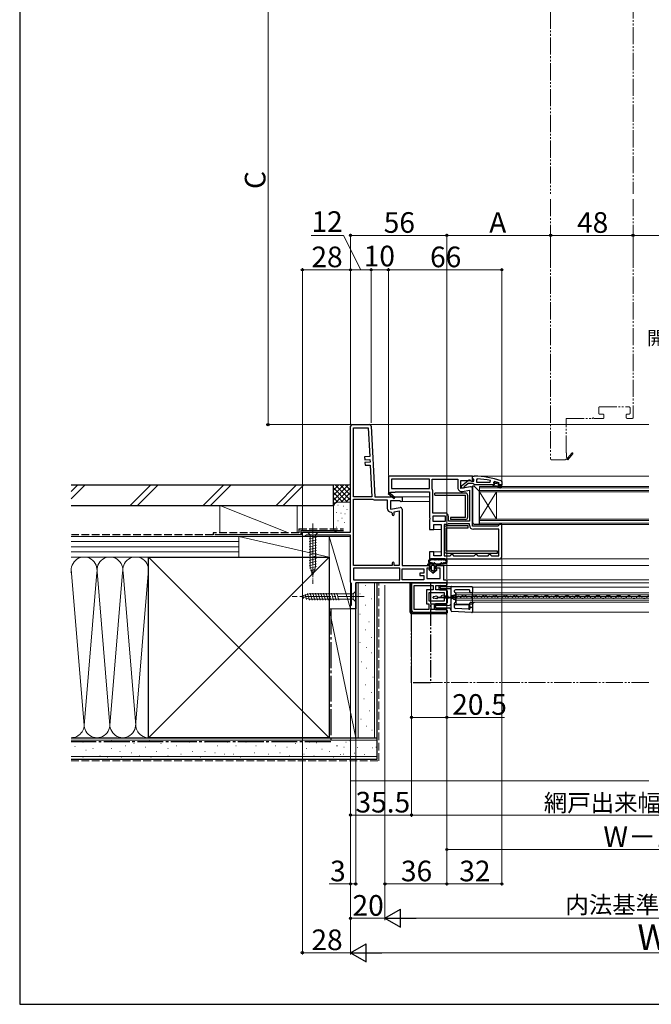
# Model space of a CAD drawing. Extents: x 0 to 1050, y 0 to 1583.
# Drawn here: x 0 to 367, y 0 to 572 of the extents above; entities that cross this region are included whole.
import ezdxf

# ---------------------------------------------------------------- set-up
doc = ezdxf.new("R2010")
doc.units = 0
for name, pattern in [('YCENTER_1', [13, 10, -1, 1, -1]), ('YDIVIDE_1', [15, 10, -1, 1, -1, 1, -1]), ('YHIDDEN_1', [4, 3, -1])]:
    doc.linetypes.add(name, pattern=pattern)
for name, color, linetype, lineweight in [('YKK_11', 7, 'CONTINUOUS', 30), ('YKK_12', 2, 'CONTINUOUS', 13), ('YKK_13', 4, 'CONTINUOUS', 30), ('YKK_D', 6, 'CONTINUOUS', 13), ('YKK_ZWAK', 7, 'CONTINUOUS', 30), ('YSS_K', 3, 'CONTINUOUS', 13), ('YSS_KE', 3, 'CONTINUOUS', 30)]:
    doc.layers.add(name, color=color, linetype=linetype, lineweight=lineweight)
doc.styles.add('text-b', font='txt.shx', dxfattribs={"bigfont": 'extfont2.shx'})

msp = doc.modelspace()

# ---------------------------------------------------------------- linework, layer by layer
at = {"layer": 'YKK_11', "linetype": 'ByBlock', "lineweight": -2, "ltscale": 0.5}
for p, q in [((192.5, 274.5), (192.5, 336)), ((193.5, 337), (203.55, 337)), ((194.3, 295), (194.3, 335.2)), ((194.3, 335.2), (202.79, 335.2)), ((202.79, 335.2), (203.67, 318.38)), ((204.55, 336.05), (206.7, 295)), ((203.67, 318.38), (200.68, 318.22)), ((200.68, 318.22), (200.77, 316.53)), ((200.77, 316.53), (203.76, 316.68)), ((203.84, 315.19), (200.84, 315.03)), ((200.84, 315.03), (200.93, 313.33)), ((203.76, 316.68), (203.84, 315.19)), ((200.93, 313.33), (203.93, 313.49)), ((203.93, 313.49), (204.9, 295)), ((204.9, 295), (194.3, 295)), ((194.3, 255), (194.3, 293.6)), ((194.3, 293.6), (205.49, 293.6)), ((205.49, 293.6), (205.75, 293.53)), ((206.7, 295), (222.5, 295)), ((206.9, 293.2), (213.9, 293.2)), ((213.9, 293.2), (213.9, 288.39)), ((221.06, 292.6), (215.7, 292.6)), ((215.7, 292.6), (215.7, 287.79)), ((221.92, 292.06), (221.06, 292.6)), ((222.5, 292.38), (221.92, 292.06)), ((222.5, 295), (222.5, 292.38)), ((215.7, 287.79), (221.33, 288.78)), ((217.9, 286.35), (220.7, 286.85)), ((217.9, 284.69), (217.9, 286.35)), ((220.7, 286.85), (220.7, 255)), ((222.5, 287.8), (222.5, 255)), ((216.2, 286.09), (216.7, 285.59)), ((216.7, 285.59), (216.7, 284.69)), ((164.5, 272), (164.5, 274.5)), ((164.5, 274.5), (192.5, 274.5)), ((165.8, 272), (164.5, 272)), ((166.28, 272.35), (165.8, 272)), ((166.75, 272.7), (166.28, 272.35)), ((192.5, 272.7), (166.75, 272.7)), ((192.5, 245.5), (192.5, 272.7)), ((216.7, 255), (194.3, 255)), ((221.1, 253.6), (194.3, 253.6)), ((194.3, 253.6), (194.3, 246.8)), ((216.7, 256.4), (216.7, 255)), ((217.9, 255), (217.9, 256.4)), ((220.7, 255), (217.9, 255)), ((221.1, 246.8), (221.1, 253.6)), ((222.5, 255), (237.7, 255)), ((222.5, 246.8), (222.5, 253.2)), ((222.5, 253.2), (235.1, 253.2)), ((235.1, 253.2), (235.1, 250.7)), ((238.7, 253.5), (236.9, 253.5)), ((236.9, 253.5), (236.9, 247.5)), ((238.7, 254), (238.7, 253.5)), ((242.2, 253.5), (242.2, 254)), ((244.7, 253.5), (242.2, 253.5)), ((243.2, 255), (246.5, 255)), ((244.7, 247.5), (244.7, 253.5)), ((246.5, 255), (246.5, 246.8)), ((194.3, 246.8), (221.1, 246.8)), ((235.1, 246.8), (222.5, 246.8)), ((235.1, 250.7), (232.9, 250.7)), ((232.9, 250.7), (232.9, 249.3)), ((232.9, 249.3), (235.1, 249.3)), ((235.1, 249.3), (235.1, 246.8)), ((236.9, 247.5), (244.7, 247.5)), ((246.5, 246.8), (248.5, 246.8)), ((248.5, 246.8), (248.5, 245)), ((192.75, 245.07), (192.5, 245.5)), ((193, 244.63), (192.75, 245.07)), ((193, 232.09), (193, 244.63)), ((248.5, 245), (195.5, 245)), ((195.5, 245), (195.5, 230)), ((248.5, 245), (228, 245)), ((228, 245), (228, 229)), ((229.5, 229.5), (229.5, 243.5)), ((229.5, 243.5), (240.6, 243.5)), ((240.6, 240.9), (236.7, 240.9)), ((236.7, 240.9), (236.7, 232.8)), ((240.6, 243.5), (240.6, 240.9)), ((242.1, 240.9), (242.1, 243.5)), ((242.1, 243.5), (248.5, 243.5)), ((248.5, 240.9), (242.1, 240.9)), ((248.5, 243.5), (248.5, 245)), ((248.5, 236.95), (248.5, 240.9)), ((238.2, 234.3), (238.2, 239.4)), ((238.2, 239.4), (247, 239.4)), ((247, 239.4), (247, 236.95)), ((247, 236.95), (248.5, 236.95)), ((248.5, 236.05), (247, 236.05)), ((247, 236.05), (247, 234.3)), ((248.5, 232.8), (248.5, 236.05)), ((192.5, 231.5), (192.75, 231.8)), ((192.5, 230), (192.5, 231.5)), ((195.5, 230), (192.5, 230)), ((192.75, 231.8), (193, 232.09)), ((238, 229.5), (229.5, 229.5)), ((236.7, 232.8), (238, 232.8)), ((238, 232.8), (238, 229.5)), ((247, 234.3), (238.2, 234.3)), ((239.5, 229.5), (239.5, 232.8)), ((239.5, 232.8), (248.5, 232.8)), ((248.5, 229.5), (239.5, 229.5)), ((248.5, 228), (248.5, 229.5)), ((229, 228), (248.5, 228))]:
    msp.add_line(p, q, dxfattribs=at)
at = {"layer": 'YKK_11', "linetype": 'ByBlock', "lineweight": -2, "ltscale": 1.5}
for p, q in [((263.5, 307), (214.5, 307)), ((214.5, 307), (214.5, 297.13)), ((238.5, 305.2), (216.3, 305.2)), ((216.3, 305.2), (216.3, 299.8)), ((238.5, 299.8), (238.5, 305.2)), ((239.9, 299.8), (239.9, 305.2)), ((239.9, 305.2), (254.9, 305.2)), ((254.9, 305.2), (254.9, 300.39)), ((256.7, 299.79), (256.7, 304.6)), ((256.7, 304.6), (262.06, 304.6)), ((262.06, 304.6), (262.92, 304.06)), ((262.92, 304.06), (263.5, 304.38)), ((263.5, 304.38), (263.5, 307)), ((215.57, 297.39), (215.75, 297.7)), ((215.75, 297.7), (218.5, 297.7)), ((216.3, 299.8), (238.5, 299.8)), ((218.5, 297.7), (218.5, 298)), ((218.5, 298), (238.5, 298)), ((238.5, 298), (238.5, 282.92)), ((239.95, 299.64), (239.9, 299.8)), ((240.3, 285.6), (240.3, 298.41)), ((262.33, 300.78), (256.7, 299.79)), ((257.6, 298.12), (261.7, 298.85)), ((261.7, 298.85), (261.7, 280.8)), ((263.5, 278), (263.5, 299.8)), ((214.5, 297.13), (214.42, 297)), ((214.42, 297), (217.84, 294.1)), ((218.36, 294.7), (215.64, 297.02)), ((217.84, 294.1), (218.36, 294.7)), ((238.5, 282.92), (238.69, 282.53)), ((238.69, 282.07), (238.5, 281.68)), ((238.5, 281.68), (238.5, 276)), ((238.69, 282.53), (238.69, 282.07)), ((247.5, 285.6), (240.3, 285.6)), ((247.7, 283.8), (240.3, 283.8)), ((240.3, 283.8), (240.3, 280.8)), ((240.3, 280.8), (247.7, 280.8)), ((247.7, 280.8), (247.7, 283.8)), ((249.5, 280.8), (249.5, 283.6)), ((261.7, 280.8), (249.5, 280.8)), ((238.5, 276), (241, 276)), ((241, 276), (241, 279)), ((241, 279), (245.2, 279)), ((245.2, 279), (245.2, 260.8)), ((247, 279), (247, 260.8)), ((248.17, 279), (247, 279)), ((249.5, 279.4), (249.39, 279.37)), ((261.7, 279.4), (249.5, 279.4)), ((261.7, 278.5), (261.7, 279.4)), ((278.2, 278), (263.5, 278)), ((278.7, 276.2), (264, 276.2)), ((278.7, 278.5), (278.2, 278)), ((279.2, 279), (278.7, 278.5)), ((278.7, 260.8), (278.7, 276.2)), ((280.5, 279), (279.2, 279)), ((280.5, 260), (280.5, 279)), ((241, 263), (238.5, 263)), ((238.5, 263), (238.5, 259)), ((238.5, 259), (279.5, 259)), ((241, 260.8), (241, 263)), ((245.2, 260.8), (241, 260.8)), ((247, 260.8), (250.5, 260.8)), ((250.5, 260.8), (251, 261.3)), ((251, 261.3), (251.5, 261.8)), ((251.5, 261.8), (252, 261.3)), ((252, 261.3), (252.5, 260.8)), ((252.5, 260.8), (264.5, 260.8)), ((264.5, 260.8), (265, 261.3)), ((265, 261.3), (265.5, 261.8)), ((265.5, 261.8), (266, 261.3)), ((266, 261.3), (266.5, 260.8)), ((266.5, 260.8), (272.5, 260.8)), ((272.5, 260.8), (273, 261.3)), ((273, 261.3), (273.5, 261.8)), ((273.5, 261.8), (274, 261.3)), ((274, 261.3), (274.5, 260.8)), ((274.5, 260.8), (278.7, 260.8))]:
    msp.add_line(p, q, dxfattribs=at)
at = {"layer": 'YKK_11', "linetype": 'ByBlock', "lineweight": -2}
for p, q in [((257, 301.48), (260.98, 304.59)), ((262.4, 304.4), (262.8, 304.2)), ((262.8, 304.2), (264.2, 304.2)), ((263.5, 305.95), (263.5, 307)), ((263.5, 307), (264.5, 307)), ((263.85, 305.48), (263.5, 305.95)), ((264.2, 305), (263.85, 305.48)), ((264.2, 304.2), (264.2, 305)), ((266.22, 305.45), (265.7, 304.95)), ((265.7, 304.95), (265.7, 303.5)), ((265.7, 303.5), (273.77, 303.5)), ((273.77, 303.5), (273.87, 304.49)), ((276.33, 303.91), (275.7, 303.43)), ((275.7, 303.43), (275.7, 303.07)), ((280.17, 304.25), (280.5, 303.78)), ((280.5, 303.78), (280.5, 302)), ((257, 300), (257, 301.48)), ((258, 300), (257, 300)), ((258.5, 300.5), (258, 300)), ((258.7, 300.91), (258.5, 300.5)), ((261, 302.7), (258.7, 300.91)), ((263.7, 302.7), (261, 302.7)), ((264.18, 302.35), (263.7, 302.7)), ((264.65, 302), (264.18, 302.35)), ((275.2, 302), (264.65, 302)), ((276, 302), (275.2, 302)), ((275.2, 302), (275.2, 301.8)), ((275.2, 301.8), (275.5, 301.5)), ((275.5, 301.5), (277.2, 301.5)), ((276.41, 303.1), (275.7, 303.1)), ((275.7, 303.1), (275.7, 303.07)), ((275.7, 303.07), (276.07, 302.59)), ((276.07, 302.59), (276, 302)), ((276.7, 302.84), (276.41, 303.1)), ((277.7, 302.84), (276.7, 302.84)), ((277.2, 301.5), (279.42, 300.22)), ((277.99, 303.1), (277.7, 302.84)), ((278.83, 303.1), (277.99, 303.1)), ((279.67, 300.65), (278.2, 301.5)), ((278.2, 301.5), (280, 301.5)), ((278.6, 302.6), (278.9, 302.9)), ((280.5, 302), (278.6, 302)), ((278.83, 303.1), (278.7, 303.19)), ((278.9, 302.91), (278.83, 303.1)), ((278.9, 302.9), (278.9, 302.91)), ((280, 301.5), (280, 301)), ((280, 301), (280.5, 301)), ((280.5, 301), (280.5, 302))]:
    msp.add_line(p, q, dxfattribs=at)
at = {"layer": 'YKK_11', "linetype": 'ByBlock', "lineweight": -2, "ltscale": 0.5}
for centre, radius, start, end in [((193.5, 336), 1, 90, 180), ((203.55, 336), 1, 3, 90), ((206.9, 295.4), 2.2, 238.4136, 270), ((216.2, 288.39), 2.3, 180, 270), ((221.5, 287.8), 1, 360, 100), ((217.3, 284.69), 0.6, 180, 0), ((217.3, 256.4), 0.6, 360, 180), ((237.7, 254), 1, 0, 90), ((243.2, 254), 1, 90, 180), ((229, 229), 1, 180, 270)]:
    msp.add_arc(centre, radius, start, end, dxfattribs=at)
at = {"layer": 'YKK_11', "linetype": 'ByBlock', "lineweight": -2}
for centre, radius, start, end in [((261.6, 303.8), 1, 36.8699, 128.0867), ((264.5, 261), 46, 70.083, 90), ((264.14, 258.09), 47.41, 78.1492, 87.4785), ((264.55, 261), 44.5, 71.4662, 74.6471), ((278.6, 302.3), 0.3, 90, 270), ((279.55, 300.43), 0.25, 239.9999, 60)]:
    msp.add_arc(centre, radius, start, end, dxfattribs=at)
at = {"layer": 'YKK_11', "linetype": 'ByBlock', "lineweight": -2, "ltscale": 1.5}
for centre, radius, start, end in [((238, 298.41), 2.3, 360, 32.2042), ((257.2, 300.39), 2.3, 180, 280), ((262.5, 299.8), 1, 360, 100), ((215.45, 297.18), 0.25, 60, 319.643), ((247.5, 283.6), 2, 0, 90), ((248.17, 281.2), 2.2, 270, 303.5573), ((264, 278.5), 2.3, 180, 270), ((279.5, 260), 1, 270, 360)]:
    msp.add_arc(centre, radius, start, end, dxfattribs=at)
at = {"layer": 'YKK_12', "linetype": 'YDIVIDE_1'}
for p, q in [((308.9, 622.1), (308.9, 471.1)), ((356.9, 598.1), (356.9, 471.1)), ((308.9, 468.1), (308.9, 317.1)), ((356.9, 468.1), (356.9, 341.1)), ((336.9, 343.6), (336.9, 346.8)), ((337.4, 347.3), (354.6, 347.3)), ((355.1, 346.8), (355.1, 343.6)), ((317.9, 320.6), (317.9, 340.1)), ((318.4, 340.6), (332.98, 340.6)), ((334.22, 340.6), (339.4, 340.6)), ((339.4, 343.1), (337.4, 343.1)), ((339.9, 341.1), (339.9, 342.6)), ((352.9, 342.6), (352.9, 341.1)), ((354.6, 343.1), (353.4, 343.1)), ((353.4, 340.6), (356.4, 340.6)), ((318.2, 320.6), (317.9, 320.6)), ((318.2, 317.85), (318.2, 320.6)), ((309.4, 316.6), (317.4, 316.6)), ((317.9, 317.1), (318.9, 316.52)), ((318.51, 317.67), (318.2, 317.85)), ((321.2, 320.46), (318.88, 317.74)), ((318.9, 316.52), (321.8, 319.94)), ((366, 187), (239, 187))]:
    msp.add_line(p, q, dxfattribs=at)
at = {"layer": 'YKK_12'}
for p, q in [((203.82, 337), (366, 337)), ((263, 307), (366, 307)), ((221.95, 292.3), (238.45, 292.3)), ((222, 295), (238.5, 295)), ((239.8, 276), (245.2, 276)), ((239.8, 263), (245.2, 263)), ((279.5, 259), (366, 259)), ((246, 255), (366, 255)), ((248, 246.8), (366, 246.8)), ((200.3, 245), (206.2, 245)), ((248, 245), (366, 245)), ((263.5, 242.53), (263.5, 228.03)), ((263.5, 242.53), (366, 242.53)), ((246.37, 236.6), (246.57, 236.6)), ((249.37, 237.36), (249.57, 237.35)), ((252.37, 236.59), (252.57, 236.59)), ((366, 239.23), (254, 239.23)), ((254, 232.53), (254, 239.23)), ((254, 238.03), (366, 238.03)), ((254, 236.98), (366, 236.98)), ((254, 236.08), (366, 236.08)), ((254, 235.03), (366, 235.03)), ((255.37, 237.34), (255.57, 237.34)), ((258.37, 236.57), (258.57, 236.57)), ((261.37, 237.33), (261.57, 237.33)), ((264.37, 236.56), (264.57, 236.56)), ((267.37, 237.31), (267.57, 237.31)), ((270.37, 236.54), (270.57, 236.54)), ((273.37, 237.3), (273.57, 237.3)), ((276.37, 236.53), (276.57, 236.53)), ((276.37, 236.53), (276.57, 236.53)), ((279.37, 237.28), (279.57, 237.28)), ((282.37, 236.52), (282.57, 236.52)), ((285.37, 237.27), (285.57, 237.27)), ((288.37, 236.5), (288.57, 236.5)), ((291.37, 237.25), (291.57, 237.25)), ((294.37, 236.49), (294.57, 236.49)), ((297.37, 237.24), (297.57, 237.24)), ((300.37, 236.47), (300.57, 236.47)), ((303.37, 237.23), (303.57, 237.22)), ((306.37, 236.46), (306.57, 236.46)), ((309.37, 237.21), (309.57, 237.21)), ((312.37, 236.44), (312.57, 236.44)), ((315.37, 237.2), (315.57, 237.2)), ((318.37, 236.43), (318.57, 236.43)), ((321.37, 237.18), (321.57, 237.18)), ((324.37, 236.41), (324.57, 236.41)), ((327.37, 237.17), (327.57, 237.17)), ((330.37, 236.4), (330.57, 236.4)), ((333.37, 237.15), (333.57, 237.15)), ((336.37, 236.39), (336.57, 236.39)), ((339.37, 237.14), (339.57, 237.14)), ((342.37, 236.37), (342.57, 236.37)), ((345.37, 237.12), (345.57, 237.12)), ((348.37, 236.36), (348.57, 236.36)), ((351.37, 237.11), (351.57, 237.11)), ((354.37, 236.34), (354.57, 236.34)), ((357.37, 237.1), (357.57, 237.09)), ((360.37, 236.33), (360.57, 236.33)), ((363.37, 237.08), (363.57, 237.08)), ((263.53, 232.53), (254, 232.53)), ((263.5, 233.73), (366, 233.73)), ((263.5, 228.03), (366, 228.03))]:
    msp.add_line(p, q, dxfattribs=at)
at = {"layer": 'YKK_12', "linetype": 'Continuous'}
for p, q in [((267.5, 298), (267.5, 301)), ((267.5, 301), (366, 301)), ((267.5, 300.3), (366, 300.3)), ((366, 298.7), (267.5, 298.7)), ((366, 298), (267.5, 298)), ((267.5, 282), (267.5, 298)), ((267.5, 282), (277.5, 298)), ((267.5, 298), (277.5, 282)), ((277.5, 282), (277.5, 298)), ((267.5, 279), (267.5, 282)), ((267.5, 282), (366, 282)), ((267.5, 281.3), (366, 281.3)), ((366, 279.7), (267.5, 279.7)), ((366, 279), (267.5, 279))]:
    msp.add_line(p, q, dxfattribs=at)
at = {"layer": 'YKK_12', "linetype": 'YDIVIDE_1'}
for centre, radius, start, end in [((337.4, 346.8), 0.5, 90, 180), ((337.4, 343.6), 0.5, 180, 270), ((354.6, 346.8), 0.5, 0, 90), ((354.6, 343.6), 0.5, 270, 0), ((318.4, 340.1), 0.5, 90, 180), ((332.98, 341.1), 0.5, 270, 321.3178), ((333.6, 340.6), 0.3, 38.6822, 141.3178), ((334.22, 341.1), 0.5, 218.6822, 270), ((339.4, 342.6), 0.5, 0, 90), ((339.4, 341.1), 0.5, 270, 0), ((353.4, 342.6), 0.5, 90, 180), ((353.4, 341.1), 0.5, 180, 270), ((356.4, 341.1), 0.5, 270, 0), ((321.5, 320.2), 0.4, 319.643, 139.643), ((309.4, 317.1), 0.5, 180, 270), ((317.4, 317.1), 0.5, 270, 359.9999), ((318.72, 317.55), 0.25, 150, 49.643)]:
    msp.add_arc(centre, radius, start, end, dxfattribs=at)
at = {"layer": 'YKK_12'}
for centre, radius, start, end in [((246.47, 236.14), 1.72, 29.0647, 150.6596), ((249.47, 237.81), 1.72, 209.0647, 330.6596), ((252.47, 236.13), 1.72, 29.0647, 150.6596), ((255.47, 237.8), 1.72, 209.0647, 330.6596), ((258.47, 236.11), 1.72, 29.0647, 150.6596), ((261.47, 237.78), 1.72, 209.0647, 330.6596), ((264.47, 236.1), 1.72, 29.0647, 150.6596), ((267.47, 237.77), 1.72, 209.0647, 330.6596), ((270.47, 236.09), 1.72, 29.0647, 150.6596), ((273.47, 237.76), 1.72, 209.0647, 330.6596), ((276.47, 236.07), 1.72, 29.0647, 150.6596), ((279.47, 237.74), 1.72, 209.0647, 330.6596), ((282.47, 236.06), 1.72, 29.0647, 150.6596), ((285.47, 237.73), 1.72, 209.0647, 330.6596), ((288.47, 236.04), 1.72, 29.0647, 150.6596), ((291.47, 237.71), 1.72, 209.0647, 330.6596), ((294.47, 236.03), 1.72, 29.0647, 150.6596), ((297.47, 237.7), 1.72, 209.0647, 330.6596), ((300.47, 236.01), 1.72, 29.0647, 150.6596), ((303.47, 237.68), 1.72, 209.0647, 330.6596), ((306.47, 236), 1.72, 29.0647, 150.6596), ((309.47, 237.67), 1.72, 209.0647, 330.6596), ((312.47, 235.98), 1.72, 29.0647, 150.6596), ((315.47, 237.65), 1.72, 209.0647, 330.6596), ((318.47, 235.97), 1.72, 29.0647, 150.6596), ((321.47, 237.64), 1.72, 209.0647, 330.6596), ((324.47, 235.96), 1.72, 29.0647, 150.6596), ((327.47, 237.63), 1.72, 209.0647, 330.6596), ((330.47, 235.94), 1.72, 29.0647, 150.6596), ((333.47, 237.61), 1.72, 209.0647, 330.6596), ((336.47, 235.93), 1.72, 29.0647, 150.6596), ((339.47, 237.6), 1.72, 209.0647, 330.6596), ((342.47, 235.91), 1.72, 29.0647, 150.6596), ((345.47, 237.58), 1.72, 209.0647, 330.6596), ((348.47, 235.9), 1.72, 29.0647, 150.6596), ((351.47, 237.57), 1.72, 209.0647, 330.6596), ((354.47, 235.88), 1.72, 29.0647, 150.6596), ((357.47, 237.55), 1.72, 209.0647, 330.6596), ((360.47, 235.87), 1.72, 29.0647, 150.6596), ((363.47, 237.54), 1.72, 209.0647, 330.6596), ((366.47, 235.85), 1.72, 105.8154, 150.6596), ((265, 232.23), 1.5, 90, 180)]:
    msp.add_arc(centre, radius, start, end, dxfattribs=at)
at = {"layer": 'YKK_13'}
for p, q in [((264.5, 301.2), (263.5, 301.2)), ((263.5, 301.2), (263.5, 280.2)), ((267.5, 298.2), (264.5, 301.2)), ((267.5, 279.2), (267.5, 298.2)), ((264.5, 279.2), (267.5, 279.2)), ((246.78, 259), (239.8, 259)), ((241.08, 258.4), (240.08, 258.4)), ((242.76, 258.4), (242.14, 258.4)), ((244.44, 258.4), (243.82, 258.4)), ((246.5, 258.4), (245.5, 258.4)), ((237.79, 256), (245.34, 256)), ((238.79, 255), (237.79, 255)), ((238.79, 255), (237.79, 255)), ((240.44, 250.7), (238.16, 252.64)), ((240.44, 250.7), (238.16, 252.64)), ((238.29, 253), (238.79, 253)), ((238.79, 253), (238.29, 253)), ((238.79, 253), (238.79, 255)), ((238.79, 253), (238.79, 255)), ((239.49, 254.7), (239.49, 252.7)), ((239.49, 254.7), (239.49, 252.7)), ((239.6, 252.47), (240.25, 251.92)), ((240.25, 251.92), (239.6, 252.47)), ((241.09, 255), (239.79, 255)), ((241.09, 255), (239.79, 255)), ((242.72, 252.64), (240.44, 250.7)), ((240.44, 250.7), (242.72, 252.64)), ((240.64, 251.92), (241.29, 252.47)), ((240.64, 251.92), (241.29, 252.47)), ((241.39, 252.7), (241.39, 254.7)), ((241.39, 252.7), (241.39, 254.7)), ((242.09, 255), (242.09, 253)), ((243.89, 255), (242.09, 255)), ((242.09, 253), (242.09, 255)), ((243.89, 255), (242.09, 255)), ((242.09, 253), (242.59, 253)), ((242.59, 253), (242.09, 253)), ((245.34, 256), (243.89, 255)), ((243.89, 255), (245.34, 256)), ((227.1, 228), (227.1, 245)), ((227.9, 245), (227.1, 245)), ((227.1, 228), (227.1, 245)), ((227.1, 245), (248.2, 245)), ((227.9, 228.8), (227.9, 245)), ((227.9, 228.8), (227.9, 245)), ((244.1, 241.4), (244.1, 243)), ((244.6, 243.5), (248.2, 243.5)), ((244.6, 240.9), (248.2, 240.9)), ((244.7, 242.03), (244.7, 242.43)), ((245.2, 242.92), (251.5, 242.98)), ((250.5, 241.48), (245.2, 241.53)), ((248.7, 244), (248.7, 244.5)), ((251, 238.37), (251, 242.48)), ((251.5, 242.98), (251.5, 242.98)), ((251.5, 242.98), (263, 242.88)), ((253, 239.78), (253, 240.48)), ((261.5, 240.98), (253.5, 240.98)), ((262, 239.78), (262, 240.48)), ((263.5, 242.38), (263.5, 239.78)), ((240.5, 236.36), (240.5, 236.64)), ((242.65, 237.2), (240.75, 236.94)), ((242.65, 235.8), (240.75, 236.07)), ((243, 236.1), (243, 236.9)), ((243, 236.7), (253, 236.7)), ((253, 236.3), (243, 236.3)), ((248.7, 240.4), (248.7, 233.3)), ((251, 237.45), (251, 238.37)), ((251, 236.66), (251, 237.45)), ((251, 236.3), (251, 236.66)), ((251, 235.51), (251, 236.3)), ((251, 234.59), (251, 235.51)), ((251.5, 236.96), (252, 236.96)), ((251.5, 236.96), (251.5, 236.7)), ((251.5, 236.3), (251.5, 236)), ((252, 236), (251.5, 236)), ((252, 236.98), (252, 236.96)), ((252, 236.96), (252, 236.7)), ((252, 236.3), (252, 236)), ((252, 236), (252, 235.98)), ((252.5, 237.48), (252.91, 237.48)), ((252.5, 235.48), (252.91, 235.48)), ((252.91, 237.48), (252.91, 237.48)), ((252.98, 237.48), (252.91, 237.48)), ((252.91, 235.48), (252.91, 235.48)), ((252.91, 235.48), (252.98, 235.48)), ((253, 236.7), (253, 236.3)), ((253.37, 238.37), (253.41, 237.98)), ((253.5, 239.19), (253.5, 233.78)), ((262.63, 239.28), (262.5, 239.28)), ((263, 239.28), (262.63, 239.28)), ((263.5, 233.38), (263.5, 239.78)), ((241.4, 230), (241.4, 232.2)), ((241.4, 232.2), (241.4, 230.2)), ((248.2, 232.8), (241.9, 232.8)), ((241.9, 232.7), (248.2, 232.7)), ((241.9, 229.5), (248.2, 229.5)), ((241.9, 229.5), (248.2, 229.5)), ((242, 230.85), (242, 231.41)), ((242.5, 231.91), (250.01, 231.97)), ((250.01, 230.29), (242.5, 230.35)), ((248.7, 227.5), (248.7, 229)), ((248.7, 229), (248.7, 227.5)), ((251, 228.81), (251, 234.59)), ((252.93, 231.85), (252.93, 233.18)), ((253, 231.78), (252.93, 231.85)), ((253, 230.62), (253, 231.78)), ((261.27, 232.15), (253.23, 232.15)), ((261.19, 229.72), (253.47, 230.12)), ((261.25, 229.65), (261.19, 229.72)), ((261.47, 229.64), (261.25, 229.65)), ((261.57, 229.95), (261.57, 231.85)), ((262, 230.14), (262, 233.18)), ((262.5, 233.68), (262.54, 233.68)), ((262.54, 233.68), (263.2, 233.68)), ((262.54, 230.88), (262.63, 230.88)), ((262.63, 230.88), (263, 230.88)), ((263.5, 233.38), (263.5, 230.38)), ((263.5, 230.38), (263.5, 228.21)), ((248.2, 227), (228.1, 227)), ((248.2, 227), (228.1, 227)), ((228.9, 227.8), (248.7, 227.8)), ((248.7, 227.8), (228.9, 227.8)), ((262.97, 227.71), (251.47, 228.31))]:
    msp.add_line(p, q, dxfattribs=at)
at = {"layer": 'YKK_13', "linetype": 'Continuous', "ltscale": 0.5}
for p, q in [((259.41, 297.15), (241.61, 297.15)), ((241.61, 295.95), (241.61, 297.15)), ((241.61, 295.95), (259.41, 295.95)), ((259.41, 283.05), (259.41, 295.95)), ((260.61, 295.95), (260.61, 283.05)), ((259.41, 283.05), (250.61, 283.05)), ((250.61, 283.05), (250.61, 281.85)), ((259.41, 281.85), (250.61, 281.85)), ((247, 276.9), (247, 263.5)), ((261, 278.1), (248.2, 278.1)), ((248.2, 263.5), (248.2, 276.9)), ((248.2, 276.9), (261, 276.9)), ((261, 276.9), (261, 278.1)), ((278, 263.5), (248.2, 263.5)), ((278, 262.3), (278, 263.5)), ((248.2, 262.3), (278, 262.3))]:
    msp.add_line(p, q, dxfattribs=at)
at = {"layer": 'YKK_13', "linetype": 'YCENTER_1', "lineweight": 13, "ltscale": 0.5}
msp.add_line((170.5, 279.5), (170.5, 244.5), dxfattribs=at)
at = {"layer": 'YKK_13', "linetype": 'Continuous', "lineweight": 13, "ltscale": 0.5}
for p, q in [((173.6, 274.5), (167.4, 274.5)), ((167.4, 274.5), (168.95, 272.95)), ((168.4, 270.52), (172.6, 271.65)), ((168.4, 268.97), (172.6, 270.09)), ((168.95, 272.95), (168.95, 254.41)), ((172.05, 272.95), (168.95, 272.95)), ((173.6, 274.5), (172.05, 272.95)), ((172.05, 254.41), (172.05, 272.95)), ((168.4, 267.42), (172.6, 268.54)), ((168.4, 265.86), (172.6, 266.99)), ((168.4, 264.31), (172.6, 265.44)), ((168.4, 262.76), (172.6, 263.88)), ((168.4, 261.2), (172.6, 262.33)), ((168.4, 259.65), (172.6, 260.78)), ((168.4, 258.1), (172.6, 259.22)), ((168.4, 256.55), (172.6, 257.67)), ((168.4, 254.99), (172.6, 256.12)), ((168.66, 253.51), (172.6, 254.57)), ((170.5, 249.5), (168.95, 254.41)), ((169.11, 252.08), (172.15, 252.89)), ((170.5, 249.5), (172.05, 254.41)), ((169.56, 250.65), (171.61, 251.2))]:
    msp.add_line(p, q, dxfattribs=at)
at = {"layer": 'YKK_13', "linetype": 'YDIVIDE_1'}
for p, q in [((228, 245), (239, 245)), ((228, 186.8), (228, 245)), ((239, 245), (239, 186.8)), ((239, 186.8), (228, 186.8))]:
    msp.add_line(p, q, dxfattribs=at)
at = {"layer": 'YKK_13', "linetype": 'YCENTER_1', "lineweight": 13, "ltscale": 1.5}
msp.add_line((200.5, 237), (158.5, 237), dxfattribs=at)
at = {"layer": 'YKK_13', "linetype": 'Continuous', "lineweight": 13, "ltscale": 1.5}
for p, q in [((163.5, 237), (168.42, 238.55)), ((163.5, 237), (168.42, 235.45)), ((164.65, 237.94), (165.2, 235.89)), ((166.08, 238.39), (166.89, 235.35)), ((167.51, 238.84), (168.57, 234.9)), ((193.95, 238.55), (168.42, 238.55)), ((168.42, 235.45), (193.95, 235.45)), ((168.99, 239.1), (170.12, 234.9)), ((170.55, 239.1), (171.67, 234.9)), ((172.1, 239.1), (173.23, 234.9)), ((173.65, 239.1), (174.78, 234.9)), ((175.21, 239.1), (176.33, 234.9)), ((176.76, 239.1), (177.88, 234.9)), ((178.31, 239.1), (179.44, 234.9)), ((179.86, 239.1), (180.99, 234.9)), ((181.42, 239.1), (182.54, 234.9)), ((182.97, 239.1), (184.1, 234.9)), ((184.52, 239.1), (185.65, 234.9)), ((195.5, 240.1), (193.95, 238.55)), ((193.95, 235.45), (193.95, 238.55)), ((195.5, 233.9), (193.95, 235.45)), ((195.5, 233.9), (195.5, 240.1))]:
    msp.add_line(p, q, dxfattribs=at)
at = {"layer": 'YKK_13', "linetype": 'Continuous', "ltscale": 0.5}
for centre, start, end in [((259.41, 295.95), 0, 90), ((259.41, 283.05), 270, 0), ((248.2, 276.9), 90, 180), ((248.2, 263.5), 180, 270)]:
    msp.add_arc(centre, 1.2, start, end, dxfattribs=at)
at = {"layer": 'YKK_13'}
for centre, radius, start, end in [((264.5, 280.2), 1, 180, 270), ((238.79, 257.5), 1, 127.3828, 232.6172), ((238.29, 257.5), 0.2, 89.6139, 270.3861), ((240.49, 255.28), 3.8, 102.4399, 127.3828), ((238.29, 258), 0.3, 269.6139, 308.8737), ((240.49, 255.28), 3.2, 112.8033, 128.8737), ((239.13, 258.5), 0.3, 292.8033, 342.5841), ((239.61, 258.35), 0.2, 54.106, 162.5841), ((239.8, 258.4), 0.6, 90, 102.4399), ((240.08, 259), 0.6, 234.106, 270), ((241.08, 259), 0.6, 270, 311.4096), ((241.61, 258.4), 0.2, 48.5904, 131.4096), ((242.14, 259), 0.6, 228.5904, 270), ((242.76, 259), 0.6, 270, 311.4096), ((243.29, 258.4), 0.2, 48.5904, 131.4096), ((243.82, 259), 0.6, 228.5904, 270), ((244.44, 259), 0.6, 270, 311.4096), ((244.97, 258.4), 0.2, 48.5904, 131.4096), ((245.5, 259), 0.6, 228.5904, 270), ((246.5, 259), 0.6, 270, 305.894), ((246.78, 258.4), 0.6, 77.5601, 90), ((246.97, 258.35), 0.2, 17.416, 125.894), ((246.09, 255.28), 3.8, 52.6172, 77.5601), ((247.45, 258.5), 0.3, 197.416, 247.1967), ((246.09, 255.28), 3.2, 51.1263, 67.1967), ((248.29, 258), 0.3, 231.1263, 270.3861), ((248.29, 257.5), 0.2, 269.6139, 90.3861), ((247.79, 257.5), 1, 307.3828, 52.6172), ((237.79, 255.5), 0.5, 90.1146, 269.8854), ((237.79, 255.5), 0.5, 89.8854, 270), ((237.79, 255.5), 0.5, 269.8853, 270), ((238.29, 252.8), 0.202, 90, 229.5362), ((238.29, 252.8), 0.202, 90, 229.5362), ((240.49, 259.72), 3.8, 232.6172, 258.5879), ((238.29, 257), 0.3, 51.1263, 90.3861), ((240.49, 259.72), 3.2, 231.1263, 247.1967), ((239.13, 256.5), 0.3, 17.4159, 67.1967), ((239.61, 256.65), 0.2, 197.4159, 310.6819), ((239.79, 254.7), 0.3, 90, 180), ((239.79, 254.7), 0.3, 90, 180), ((239.79, 252.7), 0.3, 180, 229.5362), ((239.79, 252.7), 0.3, 180, 229.5362), ((239.94, 256.27), 0.3, 80.9012, 130.6819), ((240.49, 259.72), 3.2, 260.9012, 281.4121), ((240.44, 252.15), 0.3, 229.5362, 310.4638), ((240.44, 252.15), 0.3, 229.5362, 310.4638), ((241.09, 254.7), 0.3, 0, 90), ((241.09, 254.7), 0.3, 0, 90), ((241.24, 256), 0.6, 57.3631, 101.4121), ((241.09, 252.7), 0.3, 310.4638, 0), ((241.09, 252.7), 0.3, 310.4638, 0), ((243.29, 259.2), 3.2, 237.3631, 302.6369), ((242.59, 252.8), 0.202, 310.4638, 90), ((242.59, 252.8), 0.202, 310.4638, 90), ((245.34, 256), 0.6, 78.5879, 122.6369), ((246.09, 259.72), 3.8, 258.5879, 307.3828), ((246.09, 259.72), 3.2, 258.5879, 279.0988), ((246.65, 256.27), 0.3, 49.3181, 99.0988), ((246.97, 256.65), 0.2, 229.3181, 342.584), ((247.45, 256.5), 0.3, 112.8033, 162.584), ((246.09, 259.72), 3.2, 292.8033, 308.8737), ((248.29, 257), 0.3, 89.6139, 128.8737), ((244.6, 243), 0.5, 90, 180), ((244.6, 241.4), 0.5, 180, 270), ((245.2, 242.43), 0.5, 90.5, 180), ((245.2, 242.03), 0.5, 180, 269.5), ((248.2, 244.5), 0.5, 0, 90), ((248.2, 244), 0.5, 270, 0), ((248.2, 240.4), 0.5, 0, 90), ((250.5, 240.98), 0.5, 0, 89.5), ((251.5, 242.48), 0.5, 90.5, 180), ((263, 242.38), 0.5, 0, 89.5), ((240.8, 236.64), 0.3, 98, 180), ((240.8, 236.36), 0.3, 180, 262), ((242.7, 236.9), 0.3, 360, 98), ((242.7, 236.1), 0.3, 262, 360), ((251.5, 237.45), 0.499, 180.1325, 270.1319), ((251.5, 235.51), 0.499, 89.8682, 179.8674), ((252.5, 236.98), 0.5, 90, 180), ((252.5, 235.98), 0.5, 180, 270), ((252.98, 234.98), 0.5, 359.9989, 89.9989), ((263, 239.78), 0.5, 270, 0), ((241.9, 232.3), 0.5, 90, 180), ((241.9, 232.2), 0.5, 90, 180), ((241.9, 230), 0.5, 180, 270), ((241.9, 230), 0.5, 180, 270), ((242.5, 231.41), 0.5, 90.5, 180), ((242.5, 230.85), 0.5, 180, 269.5), ((248.2, 233.3), 0.5, 270, 0), ((248.2, 229), 0.5, 0, 90), ((248.2, 229), 0.5, 0, 90), ((250, 232.97), 1, 270.5, 0), ((250, 229.29), 1, 0, 89.5), ((253.5, 230.62), 0.5, 180.0017, 266.9983), ((263, 230.38), 0.5, 0, 90), ((263.2, 233.38), 0.3, 0, 90), ((228.1, 228), 1, 180, 270), ((228.1, 228), 1, 180, 270), ((228.9, 228.8), 1, 180, 270), ((228.9, 228.8), 1, 180, 270), ((248.2, 227.5), 0.5, 270, 0), ((248.2, 227.5), 0.5, 270, 0), ((251.5, 228.81), 0.5, 180, 267), ((263, 228.21), 0.5, 267, 0)]:
    msp.add_arc(centre, radius, start, end, dxfattribs=at)
for centre, major_axis, ratio, start_param, end_param in [((253.5, 240.48), (0.354, -0.354), 0.999924, 2.356233, 3.926953), ((261.5, 240.48), (-0.354, -0.354), 0.999924, 2.356233, 3.926953), ((252.91, 237.98), (0.337, 0.369), 0.999579, 3.882425, 5.452385), ((253.3, 239.78), (0.212, 0.212), 0.999924, 2.356233, 3.759549), ((253.2, 239.19), (0.212, 0.212), 0.999924, 5.497825, 6.901141), ((262.5, 239.78), (-0.5, 0), 0.999962, 0, 1.570796), ((253.23, 233.18), (0.212, -0.212), 0.999924, 2.410892, 3.926953), ((253.23, 231.85), (0.212, -0.212), 0.999924, 2.356233, 3.926953), ((253.2, 233.78), (0.212, -0.212), 0.999924, 5.552484, 7.068545), ((261.27, 229.95), (-0.207, 0.218), 0.99992, 2.330055, 3.953131), ((261.27, 231.85), (-0.212, -0.212), 0.999924, 2.356233, 3.926953), ((261.5, 230.14), (-0.344, 0.363), 0.99992, 2.330055, 3.953131), ((262.5, 233.18), (-0.5, 0), 0.999962, 4.712389, 6.283185), ((262.54, 230.38), (-0.5, 0), 0.999962, 4.712389, 6.283185)]:
    msp.add_ellipse(centre, major_axis=major_axis, ratio=ratio, start_param=start_param, end_param=end_param, dxfattribs=at)
at = {"layer": 'YKK_D'}
for p, q in [((144.5, 337), (144.5, 622.6)), ((188.34, 447), (169.62, 447)), ((198.5, 427), (188.34, 447)), ((192.5, 337), (192.5, 448)), ((192.5, 447), (248.5, 447)), ((248.5, 247.3), (248.5, 448)), ((248.5, 432.8), (248.5, 448)), ((248.5, 447), (308.9, 447)), ((308.9, 432.8), (308.9, 448)), ((308.9, 432.8), (308.9, 448)), ((308.9, 447), (356.9, 447)), ((356.9, 432.8), (356.9, 448)), ((356.9, 432.8), (356.9, 448)), ((356.9, 447), (486.5, 447)), ((164.5, 275), (164.5, 428)), ((164.5, 427), (192.5, 427)), ((192.5, 337), (192.5, 428)), ((192.5, 337), (192.5, 428)), ((204.5, 427), (192.5, 427)), ((204.5, 338), (204.5, 428)), ((204.5, 338), (204.5, 428)), ((204.5, 427), (214.5, 427)), ((214.5, 307.5), (214.5, 428)), ((214.5, 307.5), (214.5, 428)), ((214.5, 427), (280.5, 427)), ((280.5, 304.58), (280.5, 428)), ((192.5, 337), (143.5, 337)), ((164.5, 271.5), (164.5, 29)), ((280.5, 259), (280.5, 69)), ((212.5, 243.75), (212.5, 49)), ((212.5, 240.59), (212.5, 69)), ((248.5, 244.9), (248.5, 89)), ((248.5, 244.5), (248.5, 69)), ((248.5, 244.5), (248.5, 69)), ((228, 235.75), (228, 109)), ((192.5, 230), (192.5, 29)), ((192.5, 230), (192.5, 49)), ((192.5, 230), (192.5, 109)), ((192.5, 229.5), (192.5, 29)), ((192.5, 229.5), (192.5, 69)), ((195.5, 229.5), (195.5, 69)), ((212.5, 229.5), (212.5, 49)), ((228, 228), (228, 165.8)), ((248.5, 227.75), (248.5, 165.8)), ((228, 179.6), (228, 109)), ((228, 166.8), (248.5, 166.8)), ((248.5, 166.8), (282, 166.8)), ((192.5, 110), (228, 110)), ((228, 110), (507, 110)), ((486.5, 90), (248.5, 90)), ((192.5, 70), (180, 70)), ((195.5, 70), (192.5, 70)), ((212.5, 70), (248.5, 70)), ((248.5, 70), (280.5, 70)), ((192.5, 50), (212.5, 50)), ((223, 50), (512, 50)), ((164.5, 30), (192.5, 30)), ((203, 30), (532, 30))]:
    msp.add_line(p, q, dxfattribs=at)
at = {"layer": 'YKK_D', "lineweight": -2}
for p, q in [((212.5, 50), (221.59, 55.25)), ((221.59, 44.75), (221.59, 55.25)), ((212.5, 50), (221.59, 44.75)), ((212.5, 50), (230.69, 50)), ((192.5, 30), (201.59, 35.25)), ((201.59, 24.75), (201.59, 35.25)), ((192.5, 30), (201.59, 24.75)), ((192.5, 30), (210.69, 30))]:
    msp.add_line(p, q, dxfattribs=at)
at = {"layer": 'YKK_D', "linetype": 'ByBlock', "lineweight": -2}
for centre in [(192.5, 447), (248.5, 447), (248.5, 447), (308.9, 447), (308.9, 447), (356.9, 447), (356.9, 447), (164.5, 427), (192.5, 427), (192.5, 427), (204.5, 427), (204.5, 427), (214.5, 427), (214.5, 427), (280.5, 427), (144.5, 337), (228, 166.8), (248.5, 166.8), (192.5, 110), (228, 110), (228, 110), (248.5, 90), (192.5, 70), (195.5, 70), (212.5, 70), (248.5, 70), (248.5, 70), (280.5, 70), (192.5, 50), (164.5, 30)]:
    msp.add_circle(centre, 0.637, dxfattribs=at)
at = {"layer": 'YKK_ZWAK'}
for p, q in [((0, 1530), (0, 0)), ((0, 0), (1050, 0))]:
    msp.add_line(p, q, dxfattribs=at)
at = {"layer": 'YSS_K', "linetype": 'Continuous', "ltscale": 1.5}
for p, q in [((29.92, 298.06), (33.87, 302)), ((29.92, 293.81), (38.11, 302)), ((64.29, 290), (76.29, 302)), ((68.54, 290), (80.54, 302)), ((106.72, 290), (118.72, 302)), ((110.96, 290), (122.96, 302)), ((149.15, 290), (161.15, 302)), ((153.39, 290), (165.39, 302)), ((182.5, 302), (192.5, 302)), ((182.5, 289), (182.5, 302)), ((191.36, 302), (182.5, 293.14)), ((188.53, 302), (182.5, 295.97)), ((185.7, 302), (182.5, 298.8)), ((182.87, 302), (182.5, 301.63)), ((192.5, 300.31), (182.5, 290.31)), ((190.81, 292), (182.5, 300.31)), ((192.5, 293.14), (183.64, 302)), ((192.5, 295.97), (186.47, 302)), ((192.5, 298.8), (189.3, 302)), ((192.5, 301.63), (192.13, 302)), ((187.99, 292), (182.5, 297.49)), ((185.17, 291.98), (182.5, 294.66)), ((185.5, 292), (192.5, 292)), ((192.5, 297.49), (187.01, 292)), ((192.5, 294.66), (189.83, 291.98)), ((156.5, 274), (116.5, 290)), ((116.5, 290), (116.5, 274)), ((161.5, 290), (116.5, 290)), ((161.5, 290), (161.5, 274)), ((183.29, 291.03), (182.5, 291.83)), ((182.5, 277), (182.5, 289)), ((185.31, 290.17), (185.11, 290.17)), ((188.64, 289.51), (188.44, 289.51)), ((190.5, 287.67), (190.3, 287.67)), ((184.3, 285.83), (184.1, 285.83)), ((185.31, 281.16), (185.11, 281.16)), ((186.97, 285.5), (186.77, 285.5)), ((187.58, 282.71), (187.38, 282.71)), ((189.31, 285.17), (189.11, 285.17)), ((184.3, 277.32), (184.1, 277.32)), ((187.31, 276.49), (187.11, 276.49)), ((188.98, 280.16), (188.78, 280.16)), ((29.92, 272), (127.5, 272)), ((116.5, 272), (161.5, 272)), ((127.5, 260), (127.5, 272)), ((127.5, 260), (127.5, 272)), ((127.5, 272), (180, 272)), ((127.5, 272), (180, 260)), ((180, 230), (180, 272)), ((180, 272), (192.5, 272)), ((192.5, 230), (180, 272)), ((180, 272), (180, 260)), ((192.2, 274.5), (185.5, 274.5)), ((192.5, 272), (192.5, 230)), ((29.92, 269), (127.5, 269)), ((29.92, 266), (127.5, 266)), ((29.92, 263), (127.5, 263)), ((75, 260), (29.92, 260)), ((127.5, 260), (29.92, 260)), ((180, 155), (75, 260)), ((180, 260), (75, 155)), ((180, 260), (127.5, 260)), ((37.5, 162.12), (30, 252.89)), ((74.99, 252.81), (67.66, 164.03)), ((44.84, 250.94), (37.5, 162.12)), ((45.11, 251.56), (52.5, 162.12)), ((52.5, 162.12), (59.84, 250.97)), ((60.16, 250.97), (67.5, 162.12)), ((197, 245), (197, 155)), ((200.97, 243.39), (201.17, 243.39)), ((206.5, 245), (206.5, 155)), ((197.99, 238.67), (198.19, 238.67)), ((204.7, 235.69), (204.9, 235.69)), ((180, 230), (195.52, 230)), ((180, 155), (180, 230)), ((180, 230), (195.52, 155)), ((192.5, 230), (180, 230)), ((195.52, 155), (195.52, 230)), ((200.97, 231.96), (201.17, 231.96)), ((197.99, 226.73), (198.19, 226.73)), ((200.97, 217.78), (201.17, 217.78)), ((203.21, 222.26), (203.41, 222.26)), ((204.7, 213.31), (204.9, 213.31)), ((197.99, 210.32), (198.19, 210.32)), ((201.72, 207.34), (201.92, 207.34)), ((204.7, 204.35), (204.9, 204.35)), ((198.73, 199.13), (198.93, 199.13)), ((201.72, 195.4), (201.92, 195.4)), ((205.45, 190.18), (205.65, 190.18)), ((200.97, 185.7), (201.17, 185.7)), ((200.22, 177.5), (200.42, 177.5)), ((204.7, 181.23), (204.9, 181.23)), ((203.28, 170.57), (203.48, 170.57)), ((198.48, 165.77), (198.68, 165.77)), ((201.68, 161.76), (201.88, 161.76)), ((75, 155), (29.92, 155)), ((180, 155), (195.52, 155)), ((204.88, 159.36), (205.08, 159.36)), ((29.92, 153.5), (208, 153.5)), ((32.38, 149.95), (32.18, 149.95)), ((37, 152.44), (36.8, 152.44)), ((46.89, 152.44), (46.69, 152.44)), ((53.49, 153.26), (53.29, 153.26)), ((61.73, 150.29), (61.53, 150.29)), ((66.67, 151.61), (66.47, 151.61)), ((73.27, 149.46), (73.07, 149.46)), ((75.74, 153.26), (75.54, 153.26)), ((82.33, 151.61), (82.13, 151.61)), ((91.4, 150.29), (91.2, 150.29)), ((98.82, 152.44), (98.62, 152.44)), ((107.88, 152.44), (107.68, 152.44)), ((115.3, 150.29), (115.1, 150.29)), ((121.07, 152.44), (120.87, 152.44)), ((126.01, 150.29), (125.81, 150.29)), ((131.78, 152.44), (131.58, 152.44)), ((137.55, 150.29), (137.35, 150.29)), ((144.08, 152.44), (143.88, 152.44)), ((149.02, 150.29), (148.82, 150.29)), ((155.61, 149.46), (155.41, 149.46)), ((160.56, 151.61), (160.36, 151.61)), ((168.8, 152.44), (168.6, 152.44)), ((172.89, 152), (172.69, 152)), ((179.52, 152.78), (179.32, 152.78)), ((184.46, 150.29), (184.26, 150.29)), ((185.09, 150.19), (184.89, 150.19)), ((188.81, 149.55), (188.61, 149.55)), ((190.03, 152.34), (189.83, 152.34)), ((192.32, 153.17), (192.12, 153.17)), ((196.62, 149.37), (196.42, 149.37)), ((205.48, 149.11), (205.28, 149.11)), ((207.38, 149.55), (207.18, 149.55)), ((29.92, 144), (208, 144)), ((37, 143.69), (36.8, 143.69)), ((38.65, 147.81), (38.45, 147.81)), ((42.77, 148.64), (42.57, 148.64)), ((46.89, 144.52), (46.69, 144.52)), ((51.02, 143.69), (50.82, 143.69)), ((53.49, 148.64), (53.29, 148.64)), ((58.43, 146.99), (58.23, 146.99)), ((59.26, 143.69), (59.06, 143.69)), ((65.03, 146.17), (64.83, 146.17)), ((69.97, 144.52), (69.77, 144.52)), ((76.56, 143.69), (76.36, 143.69)), ((79.86, 146.99), (79.66, 146.99)), ((86.45, 148.64), (86.25, 148.64)), ((86.45, 144.52), (86.25, 144.52)), ((93.87, 145.34), (93.67, 145.34)), ((100.46, 146.99), (100.26, 146.99)), ((105.41, 143.69), (105.21, 143.69)), ((107.88, 146.99), (107.68, 146.99)), ((113.65, 146.17), (113.45, 146.17)), ((119.42, 145.34), (119.22, 145.34)), ((124.37, 145.34), (124.17, 145.34)), ((128.49, 143.69), (128.29, 143.69)), ((136.73, 146.17), (136.53, 146.17)), ((144.9, 145.34), (144.7, 145.34)), ((151.49, 146.17), (151.29, 146.17)), ((157.26, 144.52), (157.06, 144.52)), ((165.5, 145.34), (165.3, 145.34)), ((167.15, 148.64), (166.95, 148.64)), ((171.27, 144.52), (171.07, 144.52)), ((176.01, 148.38), (175.81, 148.38)), ((176.2, 144.1), (176, 144.1)), ((180.34, 146.99), (180.14, 146.99)), ((182.81, 143.69), (182.61, 143.69)), ((186.73, 145.25), (186.53, 145.25)), ((188.58, 145.34), (188.38, 145.34)), ((191.54, 144.1), (191.34, 144.1)), ((194.98, 146.07), (194.78, 146.07)), ((200.74, 145.25), (200.54, 145.25)), ((366, 130), (192.5, 130))]:
    msp.add_line(p, q, dxfattribs=at)
at = {"layer": 'YSS_K', "linetype": 'YHIDDEN_1', "ltscale": 1.5}
for p, q in [((209.02, 141.5), (209.02, 245)), ((29.92, 141.5), (209, 141.5))]:
    msp.add_line(p, q, dxfattribs=at)
at = {"layer": 'YSS_K'}
msp.add_line((192.5, 142.5), (192.5, 130), dxfattribs=at)
at = {"layer": 'YSS_K', "linetype": 'Continuous', "ltscale": 1.5}
for centre, radius, start, end in [((185.5, 289), 3, 90, 180), ((185.11, 277.08), 2.61, 181.7376, 278.6512), ((37.5, 252.5), 7.5, 348.2162, 191.7833), ((52.5, 252.5), 7.5, 348.2162, 191.7833), ((67.5, 252.5), 7.5, 348.2162, 191.7833), ((22.5, 252.5), 7.5, 348.2162, 8.1362), ((30, 162.5), 7.5, 269.4233, 11.7835), ((45, 162.5), 7.5, 168.2165, 11.7835), ((60, 162.5), 7.5, 168.2165, 11.7835), ((75, 162.5), 7.5, 168.2165, 270)]:
    msp.add_arc(centre, radius, start, end, dxfattribs=at)
at = {"layer": 'YSS_KE', "linetype": 'Continuous', "ltscale": 1.5}
for p, q in [((29.92, 302), (182.5, 302)), ((182.5, 290), (182.5, 302)), ((29.92, 290), (182.5, 290)), ((163.5, 275.5), (188.5, 275.5)), ((163.5, 275.5), (163.5, 273)), ((163.5, 273), (113.5, 273)), ((75, 260), (180, 260)), ((75, 246.04), (75, 260)), ((180, 260), (180, 155)), ((75, 155), (75, 252.5)), ((195.5, 155), (195.5, 245)), ((208, 245), (195.5, 245)), ((208, 155), (208, 245)), ((29.92, 155), (208, 155)), ((180, 155), (75, 155)), ((208, 142.5), (208, 155)), ((29.92, 142.5), (208, 142.5))]:
    msp.add_line(p, q, dxfattribs=at)
at = {"layer": 'YSS_KE', "linetype": 'YHIDDEN_1', "ltscale": 1.5}
for p, q in [((162.5, 276.5), (188.5, 276.5)), ((162.5, 276.5), (162.5, 274)), ((112.5, 273), (30.16, 273)), ((162.5, 274), (112.5, 274)), ((112.5, 274), (112.5, 273))]:
    msp.add_line(p, q, dxfattribs=at)
at = {"layer": 'YSS_KE', "linetype": 'YCENTER_1', "ltscale": 1.5}
for p, q in [((181, 230), (181, 152.5)), ((181, 152.5), (29.92, 152.5))]:
    msp.add_line(p, q, dxfattribs=at)

# ---------------------------------------------------------------- texts
at = {"layer": 'YKK_D', "style": 'text-b'}
msp.add_text('C', height=12, rotation=90, dxfattribs=at).set_placement((143, 473.97))
for s, height, p in [('12', 12, (169.78, 449)), ('56', 12, (211.81, 448.5)), ('A', 12, (273.18, 448.5)), ('48', 12, (324.27, 448.5)), ('10', 12, (200.16, 429)), ('28', 12, (169.74, 428.5)), ('66', 12, (238.77, 428.5)), ('開き角度90°', 8, (364.94, 383.4)), ('20.5', 12, (251.66, 168.3)), ('35.5', 12, (195.39, 111.5)), ('網戸出来幅＝W－71', 10, (304.94, 112.11)), ('W－112', 12, (339.58, 91.5)), ('3', 12, (180.61, 71.5)), ('36', 12, (221.81, 71.5)), ('32', 12, (255.77, 71.5)), ('20', 12, (193.64, 51.5)), ('内法基準寸法ｗ', 10, (317.5, 52.86)), ('W', 15, (359.4, 31.5)), ('28', 12, (169.74, 31.5))]:
    msp.add_text(s, height=height, dxfattribs=at).set_placement(p)

doc.saveas('drawing.dxf')
